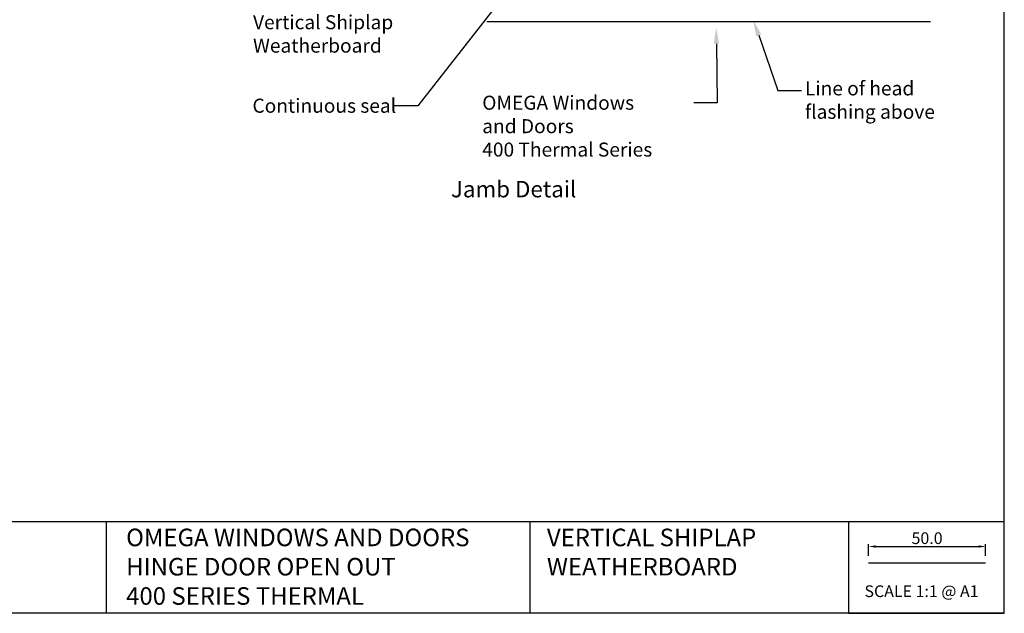
# Model space of a CAD drawing. Units: inches. Extents: x 0 to 5796, y -129 to 5363.
# Drawn here: x 2402 to 2823, y 2382 to 2635 of the extents above; entities that cross this region are included whole.
import ezdxf
from ezdxf import colors
from ezdxf.entities.mleader import LeaderData, LeaderLine
from ezdxf.enums import TextEntityAlignment as Align
from ezdxf.math import Vec2, Vec3

# ---------------------------------------------------------------- set-up
doc = ezdxf.new("R2010")
doc.units = ezdxf.units.IN
doc.header["$MEASUREMENT"] = 0
doc.layers.add('OMEGA WINDOWS AND DOORS', color=7, linetype='Continuous')
doc.styles.add('Arial-Bold', font='arialbd.ttf')
doc.styles.add('arialobs', font='txt', dxfattribs={"height": 6})
doc.styles.get("Standard").update_dxf_attribs({"font": 'arial.ttf'})
doc.dimstyles.new('Copy of FULL', dxfattribs={"dimtxt": 5, "dimasz": 3, "dimexe": 1, "dimexo": 3, "dimgap": 1, "dimtad": 1, "dimdec": 1, "dimzin": 0, "dimdsep": 46, "dimtxsty": 'Arial-Bold', "dimcen": 2, "dimclrd": 2, "dimclre": 2, "dimclrt": 256, "dimadec": 0, "dimazin": 0, "dimtp": 1e-09, "dimtm": 1e-09, "dimtfac": 0.75, "dimtdec": 1, "dimtmove": 0, "dimatfit": 3, "dimfxl": 0, "dimtolj": 2, "dimtzin": 0, "dimarcsym": 0})

# ---------------------------------------------------------------- blocks, each defined once
blk = doc.blocks.new('*D163')
at = {"color": 2, "lineweight": -2}
for p, q in [((2765.02, 2406.3), (2765.02, 2411.29)), ((2768.02, 2410.29), (2812.02, 2410.29)), ((2815.02, 2406.3), (2815.02, 2411.29))]:
    blk.add_line(p, q, dxfattribs=at)
at = {"color": 2}
for points in [[(2768.02, 2410.79), (2768.02, 2409.79), (2765.02, 2410.29)], [(2812.02, 2410.79), (2812.02, 2409.79), (2815.02, 2410.29)]]:
    blk.add_solid(points, dxfattribs=at)
at = {"layer": 'Defpoints', "color": 0}
for p in [(2815.02, 2410.29), (2765.02, 2403.3), (2815.02, 2403.3)]:
    blk.add_point(p, dxfattribs=at)
at = {"insert": (2790.02, 2413.84), "char_height": 5, "attachment_point": 5, "style": 'Arial-Bold'}
blk.add_mtext('\\A2;50.0', dxfattribs=at)

msp = doc.modelspace()

# ---------------------------------------------------------------- linework, layer by layer
at = {"ltscale": 8}
msp.add_line((2602.04, 2634.48), (2791.42, 2634.48), dxfattribs=at)
for points in [[(1982, 2382), (2823, 2382), (2823, 2976), (1982, 2976)], [(2756.4, 2381.76), (2823, 2381.76), (2823, 2420.8), (2756.4, 2420.8)]]:
    msp.add_lwpolyline(points, close=True)
for points in [[(2439.49, 2420.8), (1982, 2420.8)], [(2756.4, 2420.8), (2439.49, 2420.8), (2439.49, 2381.76)], [(2620.39, 2420.8), (2620.39, 2381.76)], [(2765.02, 2403.3), (2815.02, 2403.3)]]:
    msp.add_lwpolyline(points)

# ---------------------------------------------------------------- texts
at = {"attachment_point": 1}
for s, insert, char_height in [('OMEGA WINDOWS AND DOORS\\PHINGE DOOR OPEN OUT\\P400 SERIES THERMAL', (2447.96, 2417.91), 7.5), ('VERTICAL SHIPLAP WEATHERBOARD', (2627.66, 2417.91), 7.5), ('SCALE 1:1 @ A1', (2763.29, 2393.7), 5)]:
    msp.add_mtext_dynamic_manual_height_columns(s, width=172.8845, gutter_width=1, heights=[0], dxfattribs=dict(at, insert=insert, char_height=char_height))
at = {"layer": 'OMEGA WINDOWS AND DOORS', "ltscale": 10, "style": 'Arial-Bold'}
msp.add_text('Jamb Detail', height=7, dxfattribs=at).set_placement((2613.45, 2562), align=Align.MIDDLE)
at = {"layer": 'OMEGA WINDOWS AND DOORS', "ltscale": 10, "insert": (2502.15, 2637.2), "char_height": 6, "width": 71.0317, "attachment_point": 1, "style": 'arialobs'}
msp.add_mtext('Vertical Shiplap Weatherboard', dxfattribs=at)

# ---------------------------------------------------------------- dimensions: what is measured, and where the dimension line sits
dim = msp.add_linear_dim(base=(2815.02, 2410.29), p1=(2765.02, 2403.3), p2=(2815.02, 2403.3), dimstyle='Copy of FULL')
dim.commit()
dim.dimension.update_dxf_attribs({"geometry": '*D163', "text_midpoint": (2790.02, 2413.84)})

# ---------------------------------------------------------------- leaders
at = {"layer": 'OMEGA WINDOWS AND DOORS', "ltscale": 0.2}
ml = msp.add_multileader_mtext('Standard', dxfattribs=at)
ml.set_content('Continuous seal', color=256, style='arialobs')
ml.set_leader_properties(color=2)
ml.build(insert=Vec2(0, 0))
ml.multileader.update_dxf_attribs({"dogleg_length": 10, "arrow_head_size": 7})
ctx = ml.context
ctx.base_point, ctx.char_height, ctx.arrow_head_size, ctx.landing_gap_size, ctx.plane_origin = Vec3(2488.95, 2598.48), 6, 7, 1.5, Vec3(2459.19, 2514.29)
notes = []
notes.append((ctx, [(0, (1, 1, 0), (2572.52, 2598.48), (-1, 0), 10, [(0, [(2612.88, 2650.07)], 0, [])])]))
ctx.mtext.insert, ctx.mtext.flow_direction = Vec3(2501.9, 2601.53), 5
ml = msp.add_multileader_mtext('Standard', dxfattribs=at)
ml.set_content('Line of head\\Pflashing above', color=256, style='arialobs')
ml.set_leader_properties(color=2)
ml.build(insert=Vec2(0, 0))
ml.multileader.update_dxf_attribs({"dogleg_length": 10, "arrow_head_size": 7})
ctx = ml.context
ctx.base_point, ctx.char_height, ctx.arrow_head_size, ctx.landing_gap_size, ctx.plane_origin = Vec3(2736.35, 2605.07), 6, 7, 1.5, Vec3(2727.11, 2497.85)
notes.append((ctx, [(1, (1, 1, 0), (2726.35, 2605.07), (1, 0), 10, [(0, [(2715.78, 2635.2)], 0, [])])]))
ctx.mtext.insert, ctx.mtext.flow_direction = Vec3(2737.85, 2608.95), 5
ml = msp.add_multileader_mtext('Standard', dxfattribs=at)
ml.set_content('OMEGA Windows \\Pand Doors\\P400 Thermal Series', color=256, style='arialobs')
ml.set_leader_properties(color=2)
ml.build(insert=Vec2(0, 0))
ml.multileader.update_dxf_attribs({"dogleg_length": 10, "arrow_head_size": 7})
ctx = ml.context
ctx.base_point, ctx.char_height, ctx.arrow_head_size, ctx.landing_gap_size, ctx.plane_origin = Vec3(2598.54, 2599.81), 6, 7, 1.5, Vec3(2707.77, 2625.44)
notes.append((ctx, [(0, (1, 1, 0), (2700.4, 2599.81), (-1, 0), 10, [(0, [(2699.94, 2631.97)], 0, [])])]))
ctx.mtext.insert, ctx.mtext.flow_direction = Vec3(2600.04, 2602.81), 5
for ctx, leaders in notes:
    for number, flags, end, landing, length, lines in leaders:
        leader = LeaderData()
        leader.index, (leader.has_last_leader_line, leader.has_dogleg_vector, leader.attachment_direction) = number, flags
        leader.last_leader_point, leader.dogleg_vector, leader.dogleg_length = Vec3(end), Vec3(landing), length
        for number, points, colour, breaks in lines:
            line = LeaderLine()
            line.index, line.vertices, line.color, line.breaks = number, Vec3.list(points), colors.encode_raw_color(colour), breaks
            leader.lines.append(line)
        ctx.leaders.append(leader)

doc.saveas('drawing.dxf')
